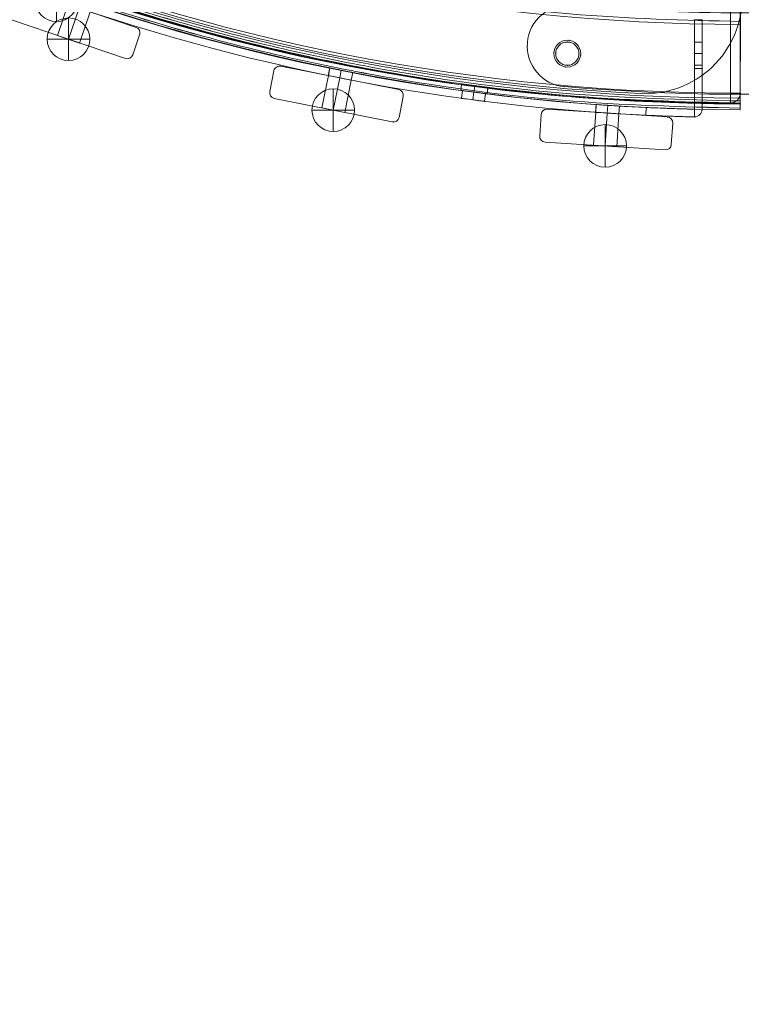
# Model space of a CAD drawing. Units: millimetres. Extents: x 3820 to 19361, y 3721 to 15500.
# Drawn here: x 9258 to 9630, y 8005 to 8513 of the extents above; entities that cross this region are included whole.
import ezdxf

# ---------------------------------------------------------------- set-up
doc = ezdxf.new("R2010")
doc.units = ezdxf.units.MM
doc.header["$MEASUREMENT"] = 0
doc.linetypes.add('DGN Style 2', pattern=[299.153919, 179.492351, -119.661567])
doc.layers.add('Level 15', color=7, linetype='Continuous', lineweight=0)
doc.layers.add('Level 26', color=7, linetype='Continuous', lineweight=0)

# ---------------------------------------------------------------- blocks, each defined once
blk = doc.blocks.new('From Smart Solid_43')
at = {"layer": 'Level 26', "color": 7, "linetype": 'Continuous', "lineweight": 13}
for p, q in [((522.5, -522.47), (522.5, 409.66)), ((527.5, 409.66), (527.5, -522.47)), ((527.5, -522.47), (527.5, 409.66)), ((522.47, -527.47), (522.5, -522.47)), ((527.5, -522.47), (522.5, -522.47))]:
    blk.add_line(p, q, dxfattribs=at)
at = {"layer": 'Level 26', "color": 7, "linetype": 'Continuous', "lineweight": 13, "extrusion": (0, 0, -1)}
for centre, radius, start, end in [((-528.5, 528.51), 1056, 270.3271, 359.6729), ((-528.5, 528.51), 1056, 270.3271, 359.6729), ((-522.5, -522.47), 5, 180, 270.3271)]:
    blk.add_arc(centre, radius, start, end, dxfattribs=at)
at = {"layer": 'Level 26', "color": 7, "linetype": 'Continuous', "lineweight": 13}
for centre, radius, start, end in [((528.5, 528.51), 1051, 180.3271, 269.6729), ((438.34, -502.06), 6, 0, 360), ((438.34, -502.06), 6, 0, 360), ((522.5, -522.47), 5, 269.6729, 0)]:
    blk.add_arc(centre, radius, start, end, dxfattribs=at)
for p in [(438.34, -496.06), (432.34, -502.06), (444.34, -502.06), (438.34, -508.06), (527.5, -522.47), (522.47, -527.47)]:
    blk.add_point(p, dxfattribs=at)
blk = doc.blocks.new('From Smart Solid_556')
at = {"layer": 'Level 26', "color": 7, "linetype": 'Continuous', "lineweight": 13}
for p, q in [((517.28, -496.26), (517.28, -471.26)), ((521.28, -471.26), (517.28, -471.26)), ((517.28, -496.26), (517.28, -471.26)), ((521.28, -471.26), (517.28, -471.26)), ((521.28, -471.26), (521.28, -496.26)), ((521.28, -471.26), (521.28, -496.26)), ((517.28, -494.61), (517.28, -482.61)), ((517.28, -494.61), (517.28, -482.61)), ((517.28, -494.61), (517.28, -482.61)), ((521.28, -482.61), (517.28, -482.61)), ((521.28, -482.61), (517.28, -482.61)), ((521.28, -482.61), (517.28, -482.61)), ((521.28, -482.61), (521.28, -494.61)), ((521.28, -482.61), (521.28, -494.61)), ((521.28, -482.61), (521.28, -494.61)), ((521.28, -488.61), (517.28, -488.61)), ((521.28, -488.61), (517.28, -488.61)), ((521.28, -488.61), (517.28, -488.61)), ((521.28, -488.61), (517.28, -488.61)), ((521.28, -488.61), (517.28, -488.61)), ((521.28, -488.61), (517.28, -488.61)), ((329.37, -495.97), (328.58, -499.96)), ((329.37, -495.97), (328.58, -499.96)), ((329.37, -496), (328.59, -499.92)), ((335.26, -497.15), (334.47, -501.13)), ((335.26, -497.15), (334.47, -501.13)), ((335.26, -497.15), (334.47, -501.13)), ((335.26, -497.15), (334.47, -501.13)), ((335.26, -497.15), (334.47, -501.13)), ((335.26, -497.15), (334.47, -501.13)), ((521.28, -494.61), (517.28, -494.61)), ((521.28, -494.61), (517.28, -494.61)), ((521.28, -494.61), (517.28, -494.61)), ((517.28, -496.26), (521.28, -496.26)), ((517.28, -517.26), (517.28, -496.26)), ((517.28, -496.26), (521.28, -496.26)), ((517.28, -517.26), (517.28, -496.26)), ((521.28, -496.26), (521.28, -517.26)), ((521.28, -496.26), (521.28, -517.26)), ((341.14, -498.32), (340.35, -502.3)), ((341.14, -498.32), (340.35, -502.3)), ((340.36, -502.26), (341.14, -498.34)), ((397.19, -511.65), (397.71, -507.68)), ((397.19, -511.65), (397.71, -507.68)), ((397.19, -511.65), (397.71, -507.68)), ((397.19, -511.65), (397.71, -507.68)), ((403.66, -508.44), (403.13, -512.47)), ((403.66, -508.44), (403.13, -512.47)), ((403.66, -508.44), (403.13, -512.47)), ((403.66, -508.44), (403.13, -512.47)), ((409.09, -513.21), (409.61, -509.25)), ((409.09, -513.21), (409.61, -509.25)), ((409.09, -513.21), (409.61, -509.25)), ((409.09, -513.21), (409.61, -509.25)), ((466.67, -514.84), (466.4, -518.9)), ((466.67, -514.84), (466.4, -518.9)), ((466.67, -514.87), (466.41, -518.86)), ((472.66, -515.23), (472.39, -519.29)), ((472.66, -515.23), (472.39, -519.29)), ((472.66, -515.23), (472.39, -519.29)), ((472.66, -515.23), (472.39, -519.29)), ((472.66, -515.23), (472.39, -519.29)), ((472.66, -515.23), (472.39, -519.29)), ((478.64, -515.63), (478.38, -519.68)), ((478.64, -515.63), (478.38, -519.68)), ((478.38, -519.64), (478.64, -515.65)), ((492.37, -516.38), (492.29, -520.38)), ((492.37, -516.38), (492.29, -520.38)), ((517.28, -521.26), (517.36, -517.26)), ((517.28, -521.26), (517.36, -517.26)), ((517.28, -521.26), (517.36, -517.26)), ((517.28, -521.26), (517.36, -517.26))]:
    blk.add_line(p, q, dxfattribs=at)
at = {"layer": 'Level 26', "color": 7, "linetype": 'Continuous', "lineweight": 13, "extrusion": (0, 0, -1)}
for centre, radius, start, end in [((-541.95, 541.96), 1063.5, 272.67644, 308.18282), ((-541.95, 541.96), 1063.5, 272.67644, 308.18282), ((-517.28, -517.26), 4, 180, 270), ((-541.95, 541.96), 1059.5, 271.32997, 271.33442), ((-517.28, -517.26), 4, 180, 270), ((-541.95, 541.96), 1059.5, 271.32997, 271.33442)]:
    blk.add_arc(centre, radius, start, end, dxfattribs=at)
at = {"layer": 'Level 26', "color": 7, "linetype": 'Continuous', "lineweight": 13}
blk.add_arc((541.95, 541.96), 1059.5, 248.16079, 267.3179, dxfattribs=at)
blk.add_arc((541.95, 541.96), 1059.5, 248.16079, 267.3179, dxfattribs=at)
for points, knots in [([(341.14, -498.34), (341.14, -498.34), (339.86, -498.09), (335.25, -497.19), (330.64, -496.26), (328.73, -495.87), (330.64, -496.26), (335.24, -497.19), (339.09, -497.94), (340.83, -498.28), (341.14, -498.34), (341.14, -498.34)], [0, 0, 0, 0, 0.125, 0.25, 0.375, 0.5, 0.625, 0.75, 0.875, 0.9375, 1, 1, 1, 1]), ([(341.14, -498.34), (341.14, -498.34), (339.86, -498.09), (335.25, -497.19), (330.64, -496.26), (328.73, -495.87), (330.64, -496.26), (335.24, -497.19), (339.09, -497.94), (340.83, -498.28), (341.14, -498.34), (341.14, -498.34)], [0, 0, 0, 0, 0.125, 0.25, 0.375, 0.5, 0.625, 0.75, 0.875, 0.9375, 1, 1, 1, 1]), ([(340.36, -502.26), (340.36, -502.26), (339.08, -502.02), (334.47, -501.11), (329.86, -500.18), (327.95, -499.79), (329.86, -500.18), (334.46, -501.11), (338.31, -501.87), (340.05, -502.2), (340.36, -502.26), (340.36, -502.26)], [0, 0, 0, 0, 0.125, 0.25, 0.375, 0.5, 0.625, 0.75, 0.875, 0.9375, 1, 1, 1, 1]), ([(340.36, -502.26), (340.36, -502.26), (340.05, -502.2), (338.31, -501.87), (334.48, -501.11), (329.86, -500.18), (328.59, -499.92), (328.59, -499.92)], [0, 0, 0, 0, 0.125, 0.25, 0.5, 0.75, 1, 1, 1, 1]), ([(340.36, -502.26), (340.36, -502.26), (339.08, -502.02), (334.47, -501.11), (329.86, -500.18), (327.95, -499.79), (329.86, -500.18), (334.46, -501.11), (338.31, -501.87), (340.05, -502.2), (340.36, -502.26), (340.36, -502.26)], [0, 0, 0, 0, 0.125, 0.25, 0.375, 0.5, 0.625, 0.75, 0.875, 0.9375, 1, 1, 1, 1]), ([(340.36, -502.26), (340.36, -502.26), (340.05, -502.2), (338.31, -501.87), (334.48, -501.11), (329.86, -500.18), (328.59, -499.92), (328.59, -499.92)], [0, 0, 0, 0, 0.125, 0.25, 0.5, 0.75, 1, 1, 1, 1]), ([(409.61, -509.25), (409.61, -509.25), (409.3, -509.21), (407.53, -508.98), (403.66, -508.48), (399, -507.86), (397.71, -507.68), (397.71, -507.68)], [0, 0, 0, 0, 0.125, 0.25, 0.5, 0.75, 1, 1, 1, 1]), ([(409.61, -509.25), (409.61, -509.25), (409.3, -509.21), (407.53, -508.98), (403.66, -508.48), (399, -507.86), (397.71, -507.68), (397.71, -507.68)], [0, 0, 0, 0, 0.125, 0.25, 0.5, 0.75, 1, 1, 1, 1]), ([(409.09, -513.21), (409.09, -513.21), (408.77, -513.17), (407.01, -512.95), (403.14, -512.45), (398.47, -511.82), (397.19, -511.65), (397.19, -511.65)], [0, 0, 0, 0, 0.125, 0.25, 0.5, 0.75, 1, 1, 1, 1]), ([(409.09, -513.21), (409.09, -513.21), (408.77, -513.17), (407.01, -512.95), (403.14, -512.45), (398.47, -511.82), (397.19, -511.65), (397.19, -511.65)], [0, 0, 0, 0, 0.125, 0.25, 0.5, 0.75, 1, 1, 1, 1]), ([(478.64, -515.65), (478.64, -515.65), (477.35, -515.57), (472.66, -515.28), (467.97, -514.96), (466.02, -514.82), (467.96, -514.96), (472.65, -515.28), (476.56, -515.52), (478.33, -515.63), (478.64, -515.65), (478.64, -515.65)], [0, 0, 0, 0, 0.125, 0.25, 0.375, 0.5, 0.625, 0.75, 0.875, 0.9375, 1, 1, 1, 1]), ([(478.64, -515.65), (478.64, -515.65), (477.35, -515.57), (472.66, -515.28), (467.97, -514.96), (466.02, -514.82), (467.96, -514.96), (472.65, -515.28), (476.56, -515.52), (478.33, -515.63), (478.64, -515.65), (478.64, -515.65)], [0, 0, 0, 0, 0.125, 0.25, 0.375, 0.5, 0.625, 0.75, 0.875, 0.9375, 1, 1, 1, 1]), ([(517.36, -517.26), (517.36, -517.26), (517.04, -517.25), (515.6, -517.22), (513.3, -517.16), (510.15, -517.07), (507.01, -516.97), (504.17, -516.87), (501.23, -516.76), (497.3, -516.61), (494.02, -516.46), (492.37, -516.38)], [0, 0, 0, 0, 0.125, 0.25, 0.375, 0.5, 0.625, 0.6875, 0.75, 0.875, 1, 1, 1, 1]), ([(517.36, -517.26), (517.36, -517.26), (517.04, -517.25), (515.6, -517.22), (513.3, -517.16), (510.15, -517.07), (507.01, -516.97), (504.17, -516.87), (501.23, -516.76), (497.3, -516.61), (494.02, -516.46), (492.37, -516.38)], [0, 0, 0, 0, 0.125, 0.25, 0.375, 0.5, 0.625, 0.6875, 0.75, 0.875, 1, 1, 1, 1]), ([(478.38, -519.64), (478.38, -519.64), (477.08, -519.57), (472.4, -519.27), (467.7, -518.95), (465.76, -518.81), (467.7, -518.95), (472.39, -519.27), (476.29, -519.52), (478.06, -519.62), (478.38, -519.64), (478.38, -519.64)], [0, 0, 0, 0, 0.125, 0.25, 0.375, 0.5, 0.625, 0.75, 0.875, 0.9375, 1, 1, 1, 1]), ([(478.38, -519.64), (478.38, -519.64), (478.07, -519.62), (476.3, -519.52), (472.4, -519.27), (467.7, -518.95), (466.41, -518.86), (466.41, -518.86)], [0, 0, 0, 0, 0.125, 0.25, 0.5, 0.75, 1, 1, 1, 1]), ([(478.38, -519.64), (478.38, -519.64), (477.08, -519.57), (472.4, -519.27), (467.7, -518.95), (465.76, -518.81), (467.7, -518.95), (472.39, -519.27), (476.29, -519.52), (478.06, -519.62), (478.38, -519.64), (478.38, -519.64)], [0, 0, 0, 0, 0.125, 0.25, 0.375, 0.5, 0.625, 0.75, 0.875, 0.9375, 1, 1, 1, 1]), ([(478.38, -519.64), (478.38, -519.64), (478.07, -519.62), (476.3, -519.52), (472.4, -519.27), (467.7, -518.95), (466.41, -518.86), (466.41, -518.86)], [0, 0, 0, 0, 0.125, 0.25, 0.5, 0.75, 1, 1, 1, 1]), ([(492.29, -520.38), (493.94, -520.46), (497.17, -520.6), (501.92, -520.79), (506.23, -520.95), (510.07, -521.07), (512.65, -521.14), (514.36, -521.19), (515.75, -521.22), (516.95, -521.25), (517.28, -521.26), (517.28, -521.26)], [0, 0, 0, 0, 0.125, 0.25, 0.375, 0.5, 0.625, 0.6875, 0.75, 0.875, 1, 1, 1, 1]), ([(492.29, -520.38), (493.94, -520.46), (497.17, -520.6), (501.92, -520.79), (506.23, -520.95), (510.07, -521.07), (512.65, -521.14), (514.36, -521.19), (515.75, -521.22), (516.95, -521.25), (517.28, -521.26), (517.28, -521.26)], [0, 0, 0, 0, 0.125, 0.25, 0.375, 0.5, 0.625, 0.6875, 0.75, 0.875, 1, 1, 1, 1])]:
    blk.add_open_spline(points, degree=3, knots=knots, dxfattribs=at)
for points in [[(329.37, -496), (329.37, -496), (330.64, -496.26), (335.24, -497.19), (339.86, -498.09), (341.14, -498.34), (341.14, -498.34)], [(329.37, -496), (329.37, -496), (330.64, -496.26), (335.24, -497.19), (339.86, -498.09), (341.14, -498.34), (341.14, -498.34)], [(397.71, -507.68), (397.71, -507.68), (398.99, -507.86), (403.65, -508.48), (408.32, -509.08), (409.61, -509.25), (409.61, -509.25)], [(397.71, -507.68), (397.71, -507.68), (398.99, -507.86), (403.65, -508.48), (408.32, -509.08), (409.61, -509.25), (409.61, -509.25)], [(397.19, -511.65), (397.19, -511.65), (398.47, -511.82), (403.13, -512.45), (407.79, -513.05), (409.09, -513.21), (409.09, -513.21)], [(397.19, -511.65), (397.19, -511.65), (398.47, -511.82), (403.13, -512.45), (407.79, -513.05), (409.09, -513.21), (409.09, -513.21)], [(466.67, -514.87), (466.67, -514.87), (467.96, -514.96), (472.65, -515.28), (477.34, -515.57), (478.64, -515.65), (478.64, -515.65)], [(466.67, -514.87), (466.67, -514.87), (467.96, -514.96), (472.65, -515.28), (477.34, -515.57), (478.64, -515.65), (478.64, -515.65)]]:
    blk.add_open_spline(points, degree=3, dxfattribs=at)
for p in [(517.28, -471.26), (521.28, -471.26), (397.71, -507.68), (397.71, -507.68), (397.19, -511.65), (397.19, -511.65), (409.61, -509.25), (409.61, -509.25), (409.09, -513.21), (409.09, -513.21), (517.28, -517.26), (517.36, -517.26), (517.36, -517.26), (521.28, -517.26), (517.28, -521.26), (517.28, -521.26), (517.28, -521.26)]:
    blk.add_point(p, dxfattribs=at)
blk = doc.blocks.new('From Smart Solid_779')
at = {"layer": 'Level 26', "color": 7, "linetype": 'Continuous', "lineweight": 13}
for p, q in [((-32.26, 12.03), (-34.41, 1.24)), ((-32.26, 12.03), (-34.41, 1.24)), ((-32.26, 12.03), (-32.26, 12.03)), ((-28.73, 14.39), (-28.73, 14.39)), ((32.08, 2.29), (-28.73, 14.39)), ((32.08, 2.29), (-28.73, 14.39)), ((-4.21, 9.51), (-7.53, -7.16)), ((-4.21, 9.51), (-7.53, -7.16)), ((-4.21, 9.51), (-7.53, -7.16)), ((7.56, 7.17), (-4.21, 9.51)), ((7.56, 7.17), (-4.21, 9.51)), ((7.56, 7.17), (-4.21, 9.51)), ((1.67, 8.34), (-1.65, -8.33)), ((1.67, 8.34), (-1.65, -8.33)), ((1.67, 8.34), (-1.65, -8.33)), ((1.67, 8.34), (-1.65, -8.33)), ((1.67, 8.34), (-1.65, -8.33)), ((1.67, 8.34), (-1.65, -8.33)), ((7.56, 7.17), (4.24, -9.5)), ((7.56, 7.17), (4.24, -9.5)), ((7.56, 7.17), (4.24, -9.5)), ((-34.41, 1.24), (-34.41, 1.24)), ((32.08, 2.29), (32.08, 2.29)), ((-32.05, -2.28), (-32.05, -2.28)), ((-32.05, -2.28), (28.76, -14.38)), ((-32.05, -2.28), (28.76, -14.38)), ((32.29, -12.02), (34.43, -1.23)), ((32.29, -12.02), (34.43, -1.23)), ((34.43, -1.23), (34.43, -1.23)), ((-7.53, -7.16), (4.24, -9.5)), ((-7.53, -7.16), (4.24, -9.5)), ((-7.53, -7.16), (4.24, -9.5)), ((28.76, -14.38), (28.76, -14.38)), ((32.29, -12.02), (32.29, -12.02))]:
    blk.add_line(p, q, dxfattribs=at)
for centre, start, end in [((-29.32, 11.45), 78.75, 168.75), ((-29.32, 11.45), 78.75, 168.75), ((-31.46, 0.66), 168.75, 258.75), ((-31.46, 0.66), 168.75, 258.75), ((31.49, -0.65), 348.75, 78.75), ((31.49, -0.65), 348.75, 78.75), ((29.34, -11.44), 258.75, 348.75), ((29.34, -11.44), 258.75, 348.75)]:
    blk.add_arc(centre, 3, start, end, dxfattribs=at)
blk = doc.blocks.new('From Smart Solid_780')
at = {"layer": 'Level 26', "color": 7, "linetype": 'Continuous', "lineweight": 13}
for p, q in [((-30.34, 10.51), (-30.34, 10.51)), ((31.53, 6.46), (-30.34, 10.51)), ((31.53, 6.46), (-30.34, 10.51)), ((-33.53, 7.71), (-34.25, -3.26)), ((-33.53, 7.71), (-34.25, -3.26)), ((-33.53, 7.71), (-33.53, 7.71)), ((-5.39, 8.88), (-6.51, -8.09)), ((-5.39, 8.88), (-6.51, -8.09)), ((-5.39, 8.88), (-6.51, -8.09)), ((6.58, 8.09), (-5.39, 8.88)), ((6.58, 8.09), (-5.39, 8.88)), ((6.58, 8.09), (-5.39, 8.88)), ((0.59, 8.48), (-0.52, -8.48)), ((0.59, 8.48), (-0.52, -8.48)), ((0.59, 8.48), (-0.52, -8.48)), ((0.59, 8.48), (-0.52, -8.48)), ((0.59, 8.48), (-0.52, -8.48)), ((0.59, 8.48), (-0.52, -8.48)), ((6.58, 8.09), (5.47, -8.87)), ((6.58, 8.09), (5.47, -8.87)), ((6.58, 8.09), (5.47, -8.87)), ((31.53, 6.46), (31.53, 6.46)), ((33.6, -7.71), (34.32, 3.27)), ((33.6, -7.71), (34.32, 3.27)), ((34.32, 3.27), (34.32, 3.27)), ((-34.25, -3.26), (-34.25, -3.26)), ((-31.45, -6.45), (-31.45, -6.45)), ((-31.45, -6.45), (30.41, -10.51)), ((-31.45, -6.45), (30.41, -10.51)), ((-6.51, -8.09), (5.47, -8.87)), ((-6.51, -8.09), (5.47, -8.87)), ((-6.51, -8.09), (5.47, -8.87)), ((33.6, -7.71), (33.6, -7.71)), ((30.41, -10.51), (30.41, -10.51))]:
    blk.add_line(p, q, dxfattribs=at)
for centre, start, end in [((-30.54, 7.52), 86.25, 176.25), ((-30.54, 7.52), 86.25, 176.25), ((31.33, 3.46), 356.25, 86.25), ((31.33, 3.46), 356.25, 86.25), ((-31.26, -3.46), 176.25, 266.25), ((-31.26, -3.46), 176.25, 266.25), ((30.61, -7.51), 266.25, 356.25), ((30.61, -7.51), 266.25, 356.25)]:
    blk.add_arc(centre, 3, start, end, dxfattribs=at)
blk = doc.blocks.new('From Smart Solid_788')
at = {"layer": 'Level 26', "color": 7, "linetype": 'Continuous', "lineweight": 13}
for p, q in [((-30.41, 16.13), (-33.95, 5.72)), ((-30.41, 16.13), (-33.95, 5.72)), ((-30.41, 16.13), (-30.41, 16.13)), ((-26.61, 18.01), (-26.61, 18.01)), ((32.1, -1.92), (-26.61, 18.01)), ((32.1, -1.92), (-26.61, 18.01)), ((-33.95, 5.72), (-33.95, 5.72)), ((-2.93, 9.97), (-8.4, -6.12)), ((-2.93, 9.97), (-8.4, -6.12)), ((8.43, 6.12), (-2.93, 9.97)), ((8.43, 6.12), (-2.93, 9.97)), ((2.75, 8.05), (-2.72, -8.05)), ((2.75, 8.05), (-2.72, -8.05)), ((2.75, 8.05), (-2.72, -8.05)), ((2.75, 8.05), (-2.72, -8.05)), ((8.43, 6.12), (2.97, -9.98)), ((8.43, 6.12), (2.97, -9.98)), ((-32.07, 1.91), (-32.07, 1.91)), ((-32.07, 1.91), (26.64, -18.02)), ((-32.07, 1.91), (26.64, -18.02)), ((32.1, -1.92), (32.1, -1.92)), ((-8.4, -6.12), (2.97, -9.98)), ((-8.4, -6.12), (2.97, -9.98)), ((30.44, -16.14), (33.98, -5.72)), ((30.44, -16.14), (33.98, -5.72)), ((33.98, -5.72), (33.98, -5.72)), ((26.64, -18.02), (26.64, -18.02)), ((30.44, -16.14), (30.44, -16.14))]:
    blk.add_line(p, q, dxfattribs=at)
for centre, start, end in [((-27.57, 15.17), 71.25, 161.25), ((-27.57, 15.17), 71.25, 161.25), ((-31.11, 4.75), 161.25, 251.25), ((-31.11, 4.75), 161.25, 251.25), ((31.14, -4.76), 341.25, 71.25), ((31.14, -4.76), 341.25, 71.25), ((27.6, -15.18), 251.25, 341.25), ((27.6, -15.18), 251.25, 341.25)]:
    blk.add_arc(centre, 3, start, end, dxfattribs=at)
blk = doc.blocks.new('From Smart Solid_789')
at = {"layer": 'Level 26', "color": 7, "linetype": 'Continuous', "lineweight": 13}
for p, q in [((-0.02, -10.98), (-0.02, 11.02)), ((-11.02, 0.02), (10.98, 0.02)), ((-11.02, 0.02), (10.98, 0.02))]:
    blk.add_line(p, q, dxfattribs=at)
at = {"layer": 'Level 26', "color": 7, "linetype": 'Continuous', "lineweight": 13, "extrusion": (0, 0, -1)}
blk.add_arc((0.02, 0.02), 11, 0, 180, dxfattribs=at)
at = {"layer": 'Level 26', "color": 7, "linetype": 'Continuous', "lineweight": 13}
blk.add_arc((-0.02, 0.02), 11, 180, 0, dxfattribs=at)
blk = doc.blocks.new('From Smart Solid_790')
at = {"layer": 'Level 26', "color": 7, "linetype": 'Continuous', "lineweight": 13}
for p, q in [((-0.05, -11.03), (-0.05, 10.97)), ((-11.05, -0.03), (10.95, -0.03)), ((-11.05, -0.03), (10.95, -0.03))]:
    blk.add_line(p, q, dxfattribs=at)
at = {"layer": 'Level 26', "color": 7, "linetype": 'Continuous', "lineweight": 13, "extrusion": (0, 0, -1)}
blk.add_arc((0.05, -0.03), 11, 0, 180, dxfattribs=at)
at = {"layer": 'Level 26', "color": 7, "linetype": 'Continuous', "lineweight": 13}
blk.add_arc((-0.05, -0.03), 11, 180, 0, dxfattribs=at)
blk = doc.blocks.new('From Smart Solid_791')
at = {"layer": 'Level 26', "color": 7, "linetype": 'Continuous', "lineweight": 13}
for p, q in [((0.03, -10.95), (0.03, 11.05)), ((-10.97, 0.05), (11.03, 0.05)), ((-10.97, 0.05), (11.03, 0.05))]:
    blk.add_line(p, q, dxfattribs=at)
at = {"layer": 'Level 26', "color": 7, "linetype": 'Continuous', "lineweight": 13, "extrusion": (0, 0, -1)}
blk.add_arc((-0.03, 0.05), 11, 0, 180, dxfattribs=at)
at = {"layer": 'Level 26', "color": 7, "linetype": 'Continuous', "lineweight": 13}
blk.add_arc((0.03, 0.05), 11, 180, 0, dxfattribs=at)
blk = doc.blocks.new('From Smart Solid_805')
at = {"layer": 'Level 26', "color": 7, "linetype": 'Continuous', "lineweight": 13}
for p, q in [((0.03, -10.95), (0.03, 11.05)), ((-10.97, 0.05), (11.03, 0.05)), ((-10.97, 0.05), (11.03, 0.05))]:
    blk.add_line(p, q, dxfattribs=at)
at = {"layer": 'Level 26', "color": 7, "linetype": 'Continuous', "lineweight": 13, "extrusion": (0, 0, -1)}
blk.add_arc((-0.03, 0.05), 11, 0, 180, dxfattribs=at)
at = {"layer": 'Level 26', "color": 7, "linetype": 'Continuous', "lineweight": 13}
blk.add_arc((0.03, 0.05), 11, 180, 0, dxfattribs=at)
blk = doc.blocks.new('From Smart Solid_806')
at = {"layer": 'Level 26', "color": 7, "linetype": 'Continuous', "lineweight": 13, "extrusion": (0, 0, -1)}
for centre, radius, start, end in [((89.82, 1.96), 21, 275, 95), ((89.82, 1.96), 21, 275, 95), ((-89.82, 1.96), 21, 85, 265), ((-89.82, 1.96), 21, 85, 265), ((90.16, -1.96), 6, 0, 360), ((-90.16, -1.96), 6, 0, 360), ((0, 1028.61), 1051.56, 265, 275), ((0, 1028.61), 1051.56, 265, 275)]:
    blk.add_arc(centre, radius, start, end, dxfattribs=at)
at = {"layer": 'Level 26', "color": 7, "linetype": 'Continuous', "lineweight": 13}
for centre, radius, start, end in [((0, 1028.61), 1009.56, 265, 275), ((0, 1028.61), 1009.56, 265, 275), ((-90.16, -1.96), 6, 0, 360), ((90.16, -1.96), 6, 0, 360)]:
    blk.add_arc(centre, radius, start, end, dxfattribs=at)
for p in [(-89.82, 22.96), (-87.99, 22.89), (87.99, 22.89), (89.82, 22.96), (-110.82, 1.96), (-90.16, 4.04), (90.16, 4.04), (110.82, 1.96), (-96.16, -1.96), (-84.16, -1.96), (84.16, -1.96), (96.16, -1.96), (-90.16, -7.96), (90.16, -7.96), (-91.65, -18.96), (91.65, -18.96)]:
    blk.add_point(p, dxfattribs=at)
blk = doc.blocks.new('From Smart Solid_817')
at = {"layer": 'Level 26', "color": 7, "linetype": 'Continuous', "lineweight": 13}
for p, q in [((0, -10.97), (0, 11.03)), ((-11, 0.03), (11, 0.03)), ((-11, 0.03), (11, 0.03))]:
    blk.add_line(p, q, dxfattribs=at)
at = {"layer": 'Level 26', "color": 7, "linetype": 'Continuous', "lineweight": 13, "extrusion": (0, 0, -1)}
blk.add_arc((0, 0.03), 11, 0, 180, dxfattribs=at)
at = {"layer": 'Level 26', "color": 7, "linetype": 'Continuous', "lineweight": 13}
blk.add_arc((0, 0.03), 11, 180, 0, dxfattribs=at)
blk = doc.blocks.new('From Smart Solid_983')
at = {"layer": 'Level 26', "color": 7, "linetype": 'Continuous', "lineweight": 13}
for p, q in [((1056.71, -1053.49), (1056.74, -1015.49)), ((1056.74, -1015.49), (1056.71, -1053.49)), ((1056.71, -1053.49), (1056.74, -1015.49)), ((1056.74, -1015.49), (1056.71, -1053.49)), ((912.56, -1049.55), (912.96, -1046.51)), ((912.56, -1049.55), (912.96, -1046.51)), ((919.4, -1050.45), (919.8, -1047.41)), ((919.4, -1050.45), (919.8, -1047.41)), ((919.4, -1050.45), (919.8, -1047.41)), ((919.4, -1050.45), (919.8, -1047.41)), ((926.25, -1051.35), (926.64, -1048.31)), ((926.25, -1051.35), (926.64, -1048.31)), ((1056.7, -1059.49), (1056.7, -1059.49))]:
    blk.add_line(p, q, dxfattribs=at)
at = {"layer": 'Level 26', "color": 7, "linetype": 'Continuous', "lineweight": 13, "extrusion": (0, 0, -1)}
for centre, radius, start, end in [((-1057.7, 0.01), 1059.5, 270.05405, 89.94595), ((-1057.7, 0.01), 1059.5, 270.05405, 89.94595), ((-1057.7, 0.01), 1056.5, 270.05405, 89.94595), ((-1057.7, 0.01), 1056.5, 270.05405, 89.94595), ((-1057.7, 0.01), 1053.5, 270.05405, 89.94595), ((-1057.7, 0.01), 1053.5, 270.05405, 89.94595), ((-1057.7, 0.01), 1053.5, 270.05405, 89.94595), ((-1057.7, 0.01), 1053.5, 270.05405, 89.94595), ((-1057.7, 0.01), 1015.5, 270.05405, 89.94595), ((-1057.7, 0.01), 1015.5, 270.05405, 89.94595), ((-1057.7, 0.01), 1015.5, 270.05405, 89.94595), ((-1057.7, 0.01), 1015.5, 270.05405, 89.94595), ((-967.54, -1030.56), 6.9, 0, 360)]:
    blk.add_arc(centre, radius, start, end, dxfattribs=at)
at = {"layer": 'Level 26', "color": 7, "linetype": 'Continuous', "lineweight": 13}
blk.add_arc((967.54, -1030.56), 6.9, 0, 360, dxfattribs=at)
for points in [[(1056.7, -1058.69), (-1056.7, -1056.7), (-1056.7, 1056.71), (1056.7, 1058.7)], [(1056.7, -1058.68), (-1056.69, -1056.69), (-1056.69, 1056.7), (1056.7, 1058.69)], [(1056.7, -1056.5), (-1052.32, -1054.51), (-1052.32, 1054.52), (1056.7, 1056.51)], [(1056.7, -1056.49), (-1052.31, -1054.5), (-1052.31, 1054.51), (1056.7, 1056.5)], [(1056.7, -1056.09), (-1051.51, -1054.1), (-1051.51, 1054.11), (1056.7, 1056.1)], [(1056.7, -1056.09), (-1051.5, -1054.1), (-1051.5, 1054.11), (1056.7, 1056.1)], [(1056.7, -1055), (-1049.32, -1053.01), (-1049.32, 1053.02), (1056.7, 1055.01)], [(1056.7, -1054.99), (-1049.32, -1053.01), (-1049.32, 1053.02), (1056.7, 1055.01)], [(1056.74, -1013.99), (-967.43, -1012.08), (-967.43, 1012.09), (1056.74, 1014)], [(1056.74, -1013.99), (-967.43, -1012.08), (-967.43, 1012.09), (1056.74, 1014)]]:
    blk.add_rational_spline(points, [1, 0.333962264291, 0.333962264291, 1], degree=3, dxfattribs=at)
for points, knots in [([(1056.75, -1009.49), (1056.75, -1009.49), (1056.75, -1010.47), (1056.74, -1013.14), (1056.74, -1014.7), (1056.74, -1015.49)], [0, 0, 0, 0, 0.5, 0.75, 1, 1, 1, 1]), ([(1056.74, -1015.49), (1056.74, -1013.91), (1056.75, -1011.58), (1056.75, -1009.81), (1056.75, -1009.49), (1056.75, -1009.49)], [0, 0, 0, 0, 0.5, 0.75, 1, 1, 1, 1]), ([(912.57, -1049.51), (912.57, -1049.51), (914.05, -1049.71), (919.4, -1050.43), (924.77, -1051.12), (926.99, -1051.4), (925.14, -1051.17), (922.1, -1050.78), (919.41, -1050.43), (916.73, -1050.07), (914.45, -1049.76), (912.93, -1049.56), (912.57, -1049.51), (912.57, -1049.51)], [0, 0, 0, 0, 0.125, 0.25, 0.375, 0.5, 0.625, 0.6875, 0.75, 0.8125, 0.875, 0.9375, 1, 1, 1, 1]), ([(912.57, -1049.51), (912.57, -1049.51), (914.05, -1049.71), (919.4, -1050.43), (924.77, -1051.12), (926.99, -1051.4), (925.14, -1051.17), (922.1, -1050.78), (919.41, -1050.43), (916.73, -1050.07), (914.45, -1049.76), (912.93, -1049.56), (912.57, -1049.51), (912.57, -1049.51)], [0, 0, 0, 0, 0.125, 0.25, 0.375, 0.5, 0.625, 0.6875, 0.75, 0.8125, 0.875, 0.9375, 1, 1, 1, 1]), ([(912.96, -1046.53), (912.96, -1046.53), (914.44, -1046.74), (919.79, -1047.46), (925.16, -1048.15), (927.38, -1048.43), (925.53, -1048.2), (922.49, -1047.81), (919.81, -1047.46), (917.12, -1047.1), (914.84, -1046.79), (913.32, -1046.58), (912.96, -1046.53), (912.96, -1046.53)], [0, 0, 0, 0, 0.125, 0.25, 0.375, 0.5, 0.625, 0.6875, 0.75, 0.8125, 0.875, 0.9375, 1, 1, 1, 1]), ([(912.96, -1046.53), (912.96, -1046.53), (914.44, -1046.74), (919.79, -1047.46), (925.16, -1048.15), (927.38, -1048.43), (925.53, -1048.2), (922.49, -1047.81), (919.81, -1047.46), (917.12, -1047.1), (914.84, -1046.79), (913.32, -1046.58), (912.96, -1046.53), (912.96, -1046.53)], [0, 0, 0, 0, 0.125, 0.25, 0.375, 0.5, 0.625, 0.6875, 0.75, 0.8125, 0.875, 0.9375, 1, 1, 1, 1]), ([(1056.7, -1059.49), (1056.7, -1059.49), (1056.7, -1058.52), (1056.7, -1055.84), (1056.7, -1054.29), (1056.71, -1053.49)], [0, 0, 0, 0, 0.5, 0.75, 1, 1, 1, 1]), ([(1056.71, -1053.49), (1056.7, -1055.08), (1056.7, -1057.4), (1056.7, -1059.18), (1056.7, -1059.49), (1056.7, -1059.49)], [0, 0, 0, 0, 0.5, 0.75, 1, 1, 1, 1])]:
    blk.add_open_spline(points, degree=3, knots=knots, dxfattribs=at)
for points in [[(1056.74, -1015.49), (1056.74, -1014.7), (1056.74, -1013.14), (1056.74, -1012.49), (1056.74, -1012.49)], [(1056.74, -1012.49), (1056.74, -1012.49), (1056.74, -1013.15), (1056.74, -1014.7), (1056.74, -1015.49)], [(1056.7, -1056.49), (1056.7, -1056.49), (1056.7, -1055.84), (1056.7, -1054.29), (1056.71, -1053.49)], [(1056.71, -1053.49), (1056.7, -1054.29), (1056.7, -1055.84), (1056.7, -1056.49), (1056.7, -1056.49)]]:
    blk.add_open_spline(points, degree=3, dxfattribs=at)
for p in [(968.44, -1023.72), (960.7, -1029.66), (974.38, -1031.46), (966.64, -1037.4), (1056.7, -1056.49)]:
    blk.add_point(p, dxfattribs=at)
blk = doc.blocks.new('From Smart Solid_987')
at = {"layer": 'Level 26', "color": 7, "linetype": 'Continuous', "lineweight": 13}
blk.add_line((473.16, -525.54), (473.16, -525.54), dxfattribs=at)
for centre, radius, start, end in [((525.65, 525.66), 1052.51, 182.85882, 267.14118), ((525.65, 525.66), 1052.51, 182.85882, 267.14118), ((475.65, -475.6), 50, 267.1412, 0)]:
    blk.add_arc(centre, radius, start, end, dxfattribs=at)
at = {"layer": 'Level 26', "color": 7, "linetype": 'Continuous', "lineweight": 13, "extrusion": (0, 0, -1)}
blk.add_arc((-475.65, -475.6), 50, 180, 272.8588, dxfattribs=at)

msp = doc.modelspace()

# ---------------------------------------------------------------- linework, layer by layer
at = {"layer": 'Level 15', "color": 7, "linetype": 'DGN Style 2', "lineweight": 13}
msp.add_rational_spline([(15015.91, 6661.97), (15074.41, 6633.1), (15133.68, 6605.85), (15193.68, 6580.24), (15214.32, 6571.44), (15235.15, 6563.1), (15256.16, 6555.22), (15524.7, 6454.62), (15793.24, 6354.02), (16061.77, 6253.42), (17507.82, 5678.59), (18827.43, 6019.54), (19247.61, 7076.53), (19667.78, 8133.53), (18942.38, 9287.41), (17496.34, 9862.23), (17234.26, 9973.7), (16972.18, 10085.17), (16710.1, 10196.64), (16663.93, 10216.28), (16616.83, 10233.58), (16568.92, 10248.49), (16533.43, 10259.54), (16497.86, 10270.32), (16462.2, 10280.82), (16018.31, 10643.76), (15488.89, 10863.98), (14918.54, 10922.91), (14915.78, 10923.19), (14913.01, 10923.47), (14910.25, 10923.75), (14762.55, 10938.46), (14614.85, 10953.18), (14467.15, 10967.89), (13598.73, 11063.72), (12773.21, 10777.61), (12150.33, 10164.93), (11963.82, 10900.45), (11490.93, 11493.88), (10815.59, 11839.86), (10816.93, 11847.24), (10818.22, 11854.63), (10819.48, 11862.04), (10826.94, 11906.03), (10833.02, 11950.58), (10842.21, 12040.57), (10845.33, 12086.02), (10848.45, 12177.54), (10848.46, 12223.63), (10846.86, 12269.87), (10844.84, 12328.04), (10842.82, 12386.22), (10840.8, 12444.39), (10838.31, 12516.23), (10831.95, 12587.38), (10812.09, 12727.25), (10798.58, 12795.96), (10765.12, 12930.14), (10745.18, 12995.61), (10699.66, 13122.76), (10674.08, 13184.45), (10618.05, 13303.72), (10587.6, 13361.31), (10546.95, 13430.66), (10538.68, 13444.4), (10521.93, 13471.58), (10513.43, 13485.03), (10487.61, 13524.94), (10469.96, 13550.97), (10415.77, 13627.35), (10378.04, 13676.01), (10299.89, 13768.96), (10259.48, 13813.27), (10176.39, 13897.78), (10133.72, 13937.98), (10046.43, 14014.5), (10001.81, 14050.83), (9933.59, 14102.58), (9910.62, 14119.38), (9864.4, 14152.01), (9841.13, 14167.85), (9770.87, 14214), (9723.45, 14242.93), (9627.55, 14297.35), (9579.07, 14322.84), (9481.16, 14370.56), (9431.72, 14392.79), (9331.92, 14434.12), (9281.56, 14453.23), (9218.05, 14475.21), (9205.32, 14479.51), (9179.81, 14487.92), (9167.02, 14492.04), (9128.63, 14504.08), (9102.98, 14511.71), (9077.27, 14518.96), (9044.76, 14552.09), (9012.25, 14585.21), (8979.75, 14618.34), (8572, 15033.85), (8006.9, 15173.77), (7452.38, 14996.5), (7183.65, 15086.65), (6900.48, 15099.09), (6624.87, 15032.87), (6023.86, 15628.59), (5239.8, 15687.56), (4731.99, 15175.23), (4224.18, 14662.91), (4290.09, 13879.4), (4891.11, 13283.68), (4827.67, 13016.58), (4838.09, 12742.24), (4921.61, 12480.72), (4753.26, 11939.67), (4886.38, 11388.89), (5283.25, 10984.46), (5306.84, 10960.42), (5330.44, 10936.38), (5354.03, 10912.34), (5490.1, 10773.67), (5650.25, 10663.69), (5828.53, 10586.48), (4536.13, 10120.18), (3770.5, 8979.33), (3828.72, 7606.62), (3833.95, 7483.14), (3854.33, 7361.25), (3889.55, 7242.78), (3851.37, 7117.45), (3829.85, 6988.22), (3825.35, 6857.28), (3824.9, 6840.09), (3824.46, 6822.91), (3824.01, 6805.72), (3791.7, 4944.99), (5124, 3645.61), (6983.34, 3724.47), (7670.59, 3753.62), (8204.45, 4187.38), (8373.68, 4854.1), (8913.97, 5086.3), (9348.7, 5482.33), (9630.1, 5998.71), (10058.93, 5211.81), (10810.38, 4723.51), (11703.63, 4651.31), (11746.48, 4608.45), (11789.33, 4565.6), (11832.18, 4522.75), (12453.49, 3901.38), (13332.2, 3901.37), (13953.54, 4522.71), (14179.42, 4748.56), (14405.29, 4974.42), (14631.17, 5200.28), (15023.01, 5592.12), (15164.06, 6128), (15015.91, 6661.97)], [1, 0.999745855622, 0.999745855622, 1, 0.999832225452, 0.999832225452, 1, 1, 1, 1, 0.804737854124, 0.804737854124, 1, 0.804737854124, 0.804737854124, 1, 1, 1, 1, 0.999161668418, 0.999161668418, 1, 0.999979921433, 0.999979921433, 1, 0.971928219694, 0.971928219694, 1, 0.99999888502, 0.99999888502, 1, 1, 1, 1, 0.935496617906, 0.935496617906, 1, 0.940829037354, 0.940829037354, 1, 1, 1, 1, 1, 1, 1, 1, 1, 1, 1, 1, 1, 1, 1, 1, 1, 1, 1, 1, 1, 1, 1, 1, 1, 1, 1, 1, 1, 1, 1, 1, 1, 1, 1, 1, 1, 1, 1, 1, 1, 1, 1, 1, 1, 1, 1, 1, 1, 1, 1, 1, 1, 1, 1, 1, 1, 1, 1, 1, 0.900942549094, 0.900942549094, 1, 0.974085414574, 0.974085414574, 1, 0.804737854124, 0.804737854124, 1, 0.804737854124, 0.804737854124, 1, 0.975641111085, 0.975641111085, 1, 0.905546003533, 0.905546003533, 1, 1, 1, 1, 0.987613162907, 0.987613162907, 1, 0.87065670136, 0.87065670136, 1, 0.994941037009, 0.994941037009, 1, 0.994318951073, 0.994318951073, 1, 1, 1, 1, 0.790446002275, 0.790446002275, 1, 0.868095085839, 0.868095085839, 1, 0.963384173297, 0.963384173297, 1, 0.919793085168, 0.919793085168, 1, 1, 1, 1, 0.804728383768, 0.804728383768, 1, 1, 1, 1, 0.909203840147, 0.909203840147, 1], degree=3, knots=[0, 0, 0, 0, 0.027778, 0.027778, 0.027778, 0.055556, 0.055556, 0.055556, 0.083333, 0.083333, 0.083333, 0.097222, 0.097222, 0.097222, 0.111111, 0.111111, 0.111111, 0.138889, 0.138889, 0.138889, 0.166667, 0.166667, 0.166667, 0.194444, 0.194444, 0.194444, 0.222222, 0.222222, 0.222222, 0.25, 0.25, 0.25, 0.277778, 0.277778, 0.277778, 0.305556, 0.305556, 0.305556, 0.333333, 0.333333, 0.333333, 0.361111, 0.361111, 0.361111, 0.37037, 0.37037, 0.37963, 0.37963, 0.388889, 0.388889, 0.388889, 0.416667, 0.416667, 0.416667, 0.418403, 0.418403, 0.420139, 0.420139, 0.421875, 0.421875, 0.423611, 0.423611, 0.425347, 0.425347, 0.425781, 0.425781, 0.426215, 0.426215, 0.427083, 0.427083, 0.428819, 0.428819, 0.430556, 0.430556, 0.432292, 0.432292, 0.434028, 0.434028, 0.434896, 0.434896, 0.435764, 0.435764, 0.4375, 0.4375, 0.439236, 0.439236, 0.440972, 0.440972, 0.442708, 0.442708, 0.443142, 0.443142, 0.443576, 0.443576, 0.444444, 0.444444, 0.444444, 0.472222, 0.472222, 0.472222, 0.5, 0.5, 0.5, 0.527778, 0.527778, 0.527778, 0.541667, 0.541667, 0.541667, 0.555556, 0.555556, 0.555556, 0.583333, 0.583333, 0.583333, 0.611111, 0.611111, 0.611111, 0.638889, 0.638889, 0.638889, 0.666667, 0.666667, 0.666667, 0.694444, 0.694444, 0.694444, 0.722222, 0.722222, 0.722222, 0.75, 0.75, 0.75, 0.777778, 0.777778, 0.777778, 0.805556, 0.805556, 0.805556, 0.833333, 0.833333, 0.833333, 0.861111, 0.861111, 0.861111, 0.888889, 0.888889, 0.888889, 0.916667, 0.916667, 0.916667, 0.944444, 0.944444, 0.944444, 0.972222, 0.972222, 0.972222, 1, 1, 1, 1], dxfattribs=at)

# ---------------------------------------------------------------- block references
at = {"layer": 'Level 26', "color": 7, "linetype": 'Continuous', "lineweight": 13}
for name, p in [('From Smart Solid_983', (8572.4, 9525.85)), ('From Smart Solid_43', (9101.6, 8997.35)), ('From Smart Solid_987', (9104.45, 9000.2)), ('From Smart Solid_556', (9088.15, 8983.9)), ('From Smart Solid_817', (9276.55, 8522.85)), ('From Smart Solid_788', (9285.5, 8510.75)), ('From Smart Solid_806', (9630.1, 8497.25)), ('From Smart Solid_791', (9282.75, 8502.65)), ('From Smart Solid_805', (9282.75, 8502.65)), ('From Smart Solid_779', (9420.95, 8474.45)), ('From Smart Solid_790', (9419.35, 8466.15)), ('From Smart Solid_780', (9559.95, 8456.15)), ('From Smart Solid_789', (9559.45, 8447.65))]:
    msp.add_blockref(name, p, dxfattribs=at)

doc.saveas('drawing.dxf')
